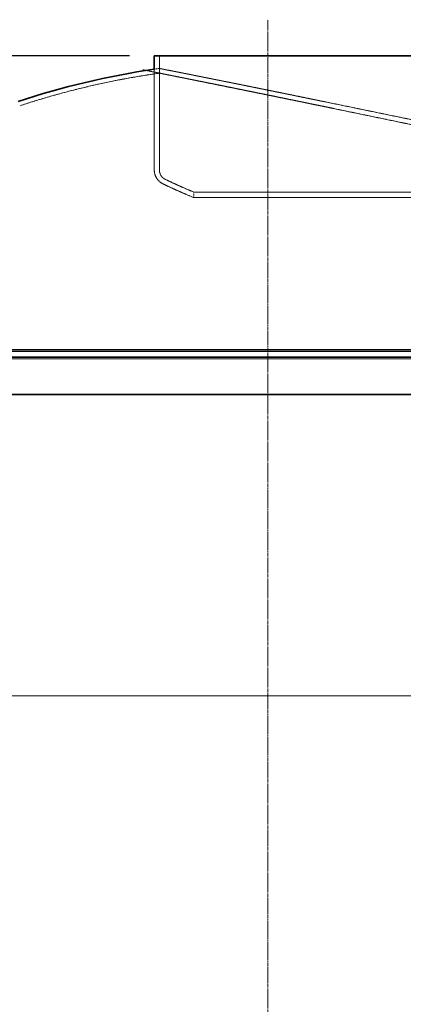
# Model space of a CAD drawing. Units: millimetres. Extents: x 237238 to 259213, y 160248 to 174542.
# Drawn here: x 239131 to 239750, y 171045 to 172637 of the extents above; entities that cross this region are included whole.
import ezdxf

# ---------------------------------------------------------------- set-up
doc = ezdxf.new("R2010")
doc.units = ezdxf.units.MM
for name, pattern in [('CHAIN', [0.35429999999999995, 0.2362, -0.0295, 0.0591, -0.0295]), ('DASH_DOT', [0.182, 0.1181, -0.0295, 0.0049, -0.0295]), ('DASHED_SPACE', [0.2067, 0.1654, -0.0413])]:
    doc.linetypes.add(name, pattern=pattern)
doc.layers.get('DEFPOINTS').update_dxf_attribs({"color": 250})
doc.layers.add('Centerline (ISO)', color=1, linetype='DASH_DOT', lineweight=9, true_color=0xff0000)
doc.layers.add('Hidden (ISO)', color=7, linetype='DASHED_SPACE', lineweight=9, true_color=0x0080c0)
for name, color, linetype, lineweight in [('kote', 252, 'Continuous', 9), ('tekst', 253, 'Continuous', 9), ('Visible (ISO)', 7, 'Continuous', 35)]:
    doc.layers.add(name, color=color, linetype=linetype, lineweight=lineweight)
doc.styles.get("Standard").update_dxf_attribs({"font": 'ISOCP.SHX'})
doc.styles.add('Styl textu40', font='arial.ttf')
doc.dimstyles.new('VARIABEL-ST', dxfattribs={"dimscale": 40, "dimtxt": 7, "dimasz": 2.5, "dimexe": 1, "dimexo": 1, "dimgap": 0.6, "dimtad": 1, "dimdsep": 46, "dimtxsty": 'Standard', "dimcen": 0, "dimclrd": 256, "dimclre": 256, "dimclrt": 5, "dimadec": 0, "dimazin": 0, "dimtp": 0.1, "dimtm": 0.1, "dimtfac": 0.71, "dimtdec": 3, "dimtmove": 0, "dimatfit": 3, "dimfxl": 1, "dimtzin": 0, "dimarcsym": 0})

# ---------------------------------------------------------------- blocks, each defined once
blk = doc.blocks.new('*D476')
at = {"layer": 'DEFPOINTS', "color": 0, "transparency": 16777216}
for p in [(238230.6003426329, 172579.2047273722), (239348.2413811416, 172579.2047273722), (238557.1636308055, 171854.2047273721)]:
    blk.add_point(p, dxfattribs=at)
at = {"layer": 'kote', "lineweight": -2, "transparency": 16777216}
for p, q in [((239308.2413811416, 172579.2047273722), (238190.6003426329, 172579.2047273722)), ((238230.6003426329, 171894.2047273721), (238230.6003426329, 172539.2047273722)), ((238517.1636308055, 171854.2047273721), (238190.6003426329, 171854.2047273721))]:
    blk.add_line(p, q, dxfattribs=at)
at = {"layer": 'kote', "transparency": 16777216}
for points in [[(238223.9336759663, 172539.2047273722), (238237.2670092996, 172539.2047273722), (238230.6003426329, 172579.2047273722)], [(238223.9336759663, 171894.2047273721), (238237.2670092996, 171894.2047273721), (238230.6003426329, 171854.2047273721)]]:
    blk.add_solid(points, dxfattribs=at)
at = {"layer": 'kote', "transparency": 16777216, "insert": (238175.9659633696, 172216.704727372), "char_height": 60, "attachment_point": 5, "rotation": 90, "style": 'Styl textu40'}
blk.add_mtext('725', dxfattribs=at)

msp = doc.modelspace()

# ---------------------------------------------------------------- linework, layer by layer
at = {"layer": 'Centerline (ISO)', "color": 1, "linetype": 'CHAIN', "ltscale": 23.99096870422363}
msp.add_line((239531.9413811415, 170095.804727372), (239531.9413811415, 172637.4460815625), dxfattribs=at)
at = {"layer": 'Hidden (ISO)', "color": 0, "ltscale": 12.41281509399414}
msp.add_line((239356.4413811415, 172579.204727372), (239356.4413811415, 172394.4722536426), dxfattribs=at)
at = {"layer": 'Hidden (ISO)', "color": 0, "ltscale": 10.940842628479}
msp.add_line((239348.2413811415, 172557.298253675), (239348.2413811415, 172394.4722536426), dxfattribs=at)
at = {"layer": 'Hidden (ISO)', "color": 0, "ltscale": 0.8011215925216675}
msp.add_line((239356.9413811415, 172550.9600805057), (239356.9413811415, 172558.5318839004), dxfattribs=at)
at = {"layer": 'Hidden (ISO)', "color": 0, "ltscale": 0.939501166343689}
msp.add_line((239411.9414516842, 172358.6523720212), (239411.9414545243, 172349.7728368369), dxfattribs=at)
at = {"layer": 'Hidden (ISO)', "color": 0, "ltscale": 11.69439697265625}
msp.add_line((240432.1730382939, 172100.7164082974), (238631.7097239891, 172100.7164082974), dxfattribs=at)
at = {"layer": 'Hidden (ISO)', "color": 0, "ltscale": 11.64218139648438}
msp.add_line((240441.9413811415, 172089.074950615), (238621.9413811415, 172089.074950615), dxfattribs=at)
at = {"layer": 'Hidden (ISO)', "color": 0, "ltscale": 0.9297140836715698}
msp.add_arc((239531.9413811415, 171293.074950615), 1277.5, 97.87349379819341, 98.26759207938515, dxfattribs=at)
at = {"layer": 'Hidden (ISO)', "color": 0, "ltscale": 12.49828910827637}
msp.add_arc((239531.9413811415, 171293.074950615), 1270, 97.92028836536869, 108.4097321026954, dxfattribs=at)
at = {"layer": 'Hidden (ISO)', "color": 0, "ltscale": 2.981112480163574}
msp.add_arc((239373.32748979, 172394.4722536426), 25.08610864844755, 180, 244.3470958392293, dxfattribs=at)
at = {"layer": 'Hidden (ISO)', "color": 0, "ltscale": 2.006631135940552}
msp.add_arc((239373.32748979, 172394.4722536426), 16.88610864844762, 180, 244.3470958392293, dxfattribs=at)
at = {"layer": 'Hidden (ISO)', "color": 0, "ltscale": 5.326473712921143}
msp.add_arc((239783.4761175302, 173248.493907575), 964.2903952244259, 244.3470958392293, 247.3380477081806, dxfattribs=at)
at = {"layer": 'Hidden (ISO)', "color": 0, "ltscale": 5.733792304992676}
msp.add_arc((239783.4761175302, 173248.493907575), 972.4903952244257, 244.3470958392293, 247.5396150977889, dxfattribs=at)
at = {"layer": 'Hidden (ISO)', "color": 0, "ltscale": 11.24895095825195}
msp.add_open_spline([(239356.9413811415, 172550.9600805057), (239356.9413811417, 172550.9600805056), (239357.3609810133, 172550.8766959329), (239359.1169276891, 172550.5276364791), (239360.4532574016, 172550.2619660997), (239364.0789890197, 172549.5407583861), (239366.3685035375, 172549.0851981207), (239371.8974300238, 172547.9842216765), (239375.1368262183, 172547.3388060859), (239382.5231593549, 172545.8656970045), (239386.672491483, 172545.0375210748), (239395.8070572875, 172543.2121410585), (239400.7922943886, 172542.2149309283), (239411.4857705811, 172540.0729266882), (239417.1944064803, 172538.9280471355), (239429.1876712357, 172536.519081138), (239435.4723041235, 172535.2549874367), (239448.5684495766, 172532.6164955375), (239455.65180384, 172531.1872645843), (239470.6983574516, 172528.1453231836), (239478.661534223, 172526.5326115889), (239495.3785675269, 172523.1396988212), (239504.1330056555, 172521.3593731504), (239522.3170383283, 172517.6526763257), (239531.7466167454, 172515.7263006443), (239551.1394005512, 172511.7545377972), (239561.1086616376, 172509.707900489), (239581.4317489077, 172505.5246159967), (239591.785574507, 172503.3879616331), (239607.2808637435, 172500.1815515727), (239612.3439474296, 172499.1325056), (239617.4200477206, 172498.0793766277)], degree=3, knots=[52.76246606813079, 52.76246606813079, 52.7624660688018, 52.7624660688018, 56.02675488322998, 56.02675488322998, 59.29104369832918, 59.29104369832918, 62.55533251342838, 62.55533251342838, 65.81962132852757, 65.81962132852757, 69.08391014362677, 69.08391014362677, 72.34819895872596, 72.34819895872596, 75.61248777382515, 75.61248777382515, 78.87677658892434, 78.87677658892434, 82.2077960323415, 82.2077960323415, 85.53881547575867, 85.53881547575867, 88.86983491917582, 88.86983491917582, 92.20085436259298, 92.20085436259298, 95.53187380601014, 95.53187380601014, 98.86289324942729, 98.86289324942729, 100.4682868614647, 100.4682868614647, 100.4682868614647, 100.4682868614647], dxfattribs=at)
at = {"layer": 'Hidden (ISO)', "color": 0, "ltscale": 11.34200572967529}
msp.add_open_spline([(239621.2312129111, 172505.1955444979), (239616.0112837146, 172506.2721554438), (239610.8041804794, 172507.3446846387), (239595.0419836149, 172510.5870387317), (239584.5635183412, 172512.7366297334), (239563.9910961513, 172516.9461949069), (239553.897139456, 172519.006176335), (239534.2573767967, 172523.0047238177), (239524.7053539386, 172524.9445655763), (239506.2809789346, 172528.6780162339), (239497.4086432867, 172530.4716296559), (239480.4626978536, 172533.8906154103), (239472.3884907234, 172535.5161147685), (239457.1288653909, 172538.5828225489), (239449.9434712795, 172540.0240319081), (239436.6553876144, 172542.6852826159), (239430.2780790355, 172543.9603879524), (239418.107395223, 172546.3904413232), (239412.3140143715, 172547.5453969922), (239401.4612021954, 172549.7063631268), (239396.4013613515, 172550.7124611548), (239387.1295013772, 172552.5542231336), (239382.9174782089, 172553.3898933098), (239375.4189982202, 172554.8764377969), (239372.1300757464, 172555.5278057359), (239366.5161296276, 172556.6390306925), (239364.1911225038, 172557.0988870352), (239360.5088545033, 172557.8269602359), (239359.1514784809, 172558.0952004087), (239357.3677322311, 172558.4476646851), (239356.9413811415, 172558.5318839004), (239356.9413811415, 172558.5318839004)], degree=3, knots=[5.070006273276436, 5.070006273276436, 5.070006273276436, 5.070006273276436, 6.714786782429092, 6.714786782429092, 10.07218017364364, 10.07218017364364, 13.42957356485818, 13.42957356485818, 16.78696695607273, 16.78696695607273, 20.14436034728728, 20.14436034728728, 23.50175373850182, 23.50175373850182, 26.85914712971637, 26.85914712971637, 30.14958883366373, 30.14958883366373, 33.44003053761109, 33.44003053761109, 36.73047224155845, 36.73047224155845, 40.0209139455058, 40.0209139455058, 43.31135564945316, 43.31135564945316, 46.60179735340052, 46.60179735340052, 49.89223905734788, 49.89223905734788, 53.18268076129524, 53.18268076129524, 53.18268076203975, 53.18268076203975], dxfattribs=at)
at = {"layer": 'Hidden (ISO)', "color": 0, "ltscale": 11.32888603210449}
msp.add_open_spline([(240206.9413811417, 172382.483119017), (240206.9413811593, 172382.4831190932), (240206.569864575, 172382.5632926924), (240204.751357648, 172382.9556419846), (240202.8969599724, 172383.3557101866), (240193.8841507946, 172385.2988343004), (240182.9766482496, 172387.6493803119), (240147.4088577134, 172395.2855551457), (240119.5509278772, 172401.249602544), (240047.535201676, 172416.556397899), (240002.4582452776, 172426.0801789343), (239900.9602786765, 172447.3504373881), (239844.9947492056, 172458.9916661751), (239731.1865136744, 172482.5400646841), (239674.3291042199, 172494.2440988297), (239621.2312129105, 172505.195544498)], degree=3, knots=[-84.52240209362006, -84.52240209362006, -84.52240209362006, -84.52240209362006, -81.44256660252995, -81.44256660252995, -76.97606993055567, -76.97606993055567, -66.0979433335313, -66.0979433335313, -51.38629643189604, -51.38629643189604, -34.86531268888827, -34.86531268888827, -17.51787275870855, -17.51787275870855, 0, 0, 0, 0], dxfattribs=at)
at = {"layer": 'Hidden (ISO)', "color": 0, "ltscale": 11.38711547851562}
msp.add_open_spline([(239617.4200477199, 172498.0793766279), (239647.0704753968, 172491.9278582108), (239678.0004362869, 172485.5192879402), (239743.3645935126, 172471.9580526079), (239777.6877701979, 172464.8268820833), (239862.2560495801, 172447.1967130801), (239911.7171613763, 172436.8301143701), (240000.9763718183, 172417.9954357951), (240040.641273676, 172409.565507626), (240106.5567365212, 172395.4787780517), (240133.306746226, 172389.7245914389), (240168.6813546455, 172382.0907847095), (240180.2600303776, 172379.5838131335), (240193.6556797947, 172376.6800215386), (240197.5110326826, 172375.8433393135), (240202.9832987753, 172374.6552861923), (240204.8001970166, 172374.2605657387), (240206.5785609851, 172373.8741932708), (240206.9413811696, 172373.7953487646), (240206.941381142, 172373.7953486453)], degree=3, knots=[-169.8437843157444, -169.8437843157444, -169.8437843157444, -169.8437843157444, -160.020485533723, -160.020485533723, -149.5310610717695, -149.5310610717695, -134.0410660884539, -134.0410660884539, -119.5710472994553, -119.5710472994553, -106.389511755458, -106.389511755458, -97.4148495399385, -97.4148495399385, -92.42472228727388, -92.42472228727388, -88.0008204947172, -88.0008204947172, -84.95722452910613, -84.95722452910613, -84.95722452910613, -84.95722452910613], dxfattribs=at)
at = {"layer": 'Hidden (ISO)', "color": 0, "ltscale": 11.5711030960083}
for points, knots in [([(239714.4815043795, 172349.7727007849), (239687.6599264974, 172349.7727007849), (239661.4704469747, 172349.7727021415), (239611.311469617, 172349.7727075186), (239587.4954516432, 172349.7727115225), (239526.3130358947, 172349.7727260347), (239493.1301148033, 172349.7727390374), (239442.2628700543, 172349.7727710527), (239425.064864003, 172349.7727897591), (239409.0761310921, 172349.7728304638), (239410.4382647438, 172349.7728520729), (239431.7221913938, 172349.7728953719), (239451.4404986942, 172349.7729166478), (239506.8100343356, 172349.7729560575), (239541.9319005313, 172349.7729738145), (239623.0960233798, 172349.7730034338), (239668.3623076298, 172349.7730150129), (239763.1675171213, 172349.7730304064), (239811.8000532627, 172349.7730340738), (239906.0502294434, 172349.7730329366), (239950.7667860736, 172349.773028143), (240030.3489130905, 172349.7730106454), (240064.4536340476, 172349.7729981087), (240117.4510834083, 172349.7729668707), (240135.8371263161, 172349.7729484682), (240154.314056213, 172349.7729081674), (240154.2282931468, 172349.7728866546), (240135.4179655086, 172349.7728433257), (240116.8732381145, 172349.772821924), (240063.5923121358, 172349.7727820551), (240029.3655090142, 172349.7727639691), (239949.5922734975, 172349.7727335301), (239904.8085175774, 172349.772721468), (239810.4882183199, 172349.7727050168), (239761.8534288717, 172349.7727007849), (239714.4815043795, 172349.7727007849)], [-233.1749716414346, -233.1749716414346, -233.1749716414346, -233.1749716414346, -224.9913278907577, -224.9913278907577, -216.8076837098943, -216.8076837098943, -202.3538401744483, -202.3538401744483, -187.8999973803059, -187.8999973803059, -173.4461549200212, -173.4461549200212, -158.992312336144, -158.992312336144, -144.5384691897119, -144.5384691897119, -130.0846251259853, -130.0846251259853, -115.6307799275782, -115.6307799275782, -101.176933547024, -101.176933547024, -86.72308611388908, -86.72308611388908, -72.26923791536805, -72.26923791536805, -57.81538935326654, -57.81538935326654, -43.36154088382102, -43.36154088382102, -28.90769294937494, -28.90769294937494, -14.45384591214598, -14.45384591214598, 0, 0, 0, 0]), ([(239714.4815015394, 172358.6522399297), (239741.3030795105, 172358.6522399297), (239768.5926149981, 172358.6522412469), (239823.1116694953, 172358.6522464674), (239850.1743675057, 172358.6522503548), (239923.1243563216, 172358.6522644445), (239966.8508261583, 172358.6522770688), (240043.678345138, 172358.6523081521), (240076.0448821157, 172358.652326314), (240125.0398830677, 172358.6523658338), (240141.1999286689, 172358.6523868138), (240155.0259104298, 172358.6524288523), (240152.5596625677, 172358.652449509), (240129.1463241513, 172358.6524877715), (240108.4230771113, 172358.6525050116), (240051.2763242107, 172358.6525337686), (240015.3991713917, 172358.6525450106), (239933.0761455898, 172358.6525599561), (239887.4173247722, 172358.6525635167), (239792.2450626805, 172358.6525624126), (239743.6415199067, 172358.6525577585), (239649.8711073446, 172358.6525407703), (239605.6007342789, 172358.6525285985), (239527.2733502213, 172358.6524982699), (239493.9651925005, 172358.652480403), (239442.8095810084, 172358.6524412754), (239425.4512033374, 172358.6524203888), (239409.1274076512, 172358.6523783212), (239410.3180539678, 172358.6523575425), (239431.2703986241, 172358.6523188341), (239450.8317804034, 172358.6523012746), (239505.9228578483, 172358.6522717217), (239540.9258517268, 172358.6522600107), (239621.9063204921, 172358.6522440384), (239667.1095770975, 172358.6522399297), (239714.4815015394, 172358.6522399297)], [-233.1749716411969, -233.1749716411969, -233.1749716411969, -233.1749716411969, -224.9913278633505, -224.9913278633505, -216.8076836719666, -216.8076836719666, -202.3538400598954, -202.3538400598954, -187.899997160437, -187.899997160437, -173.4461545819145, -173.4461545819145, -158.9923118845827, -158.9923118845827, -144.5384686464686, -144.5384686464686, -130.0846245265622, -130.0846245265622, -115.6307793158906, -115.6307793158906, -101.1769329688238, -101.1769329688238, -86.7230856099129, -86.7230856099129, -72.26923751523726, -72.26923751523726, -57.81538907105183, -57.81538907105183, -43.36154071593621, -43.36154071593621, -28.90769287511488, -28.90769287511488, -14.45384589678721, -14.45384589678721, 0, 0, 0, 0])]:
    msp.add_open_spline(points, degree=3, knots=knots, dxfattribs=at)
at = {"layer": 'tekst'}
msp.add_line((238550.0150354132, 171543.8918506392), (239784.4789176543, 171543.8918506391), dxfattribs=at)
at = {"layer": 'Visible (ISO)', "color": 0}
for p, q in [((239348.2413811415, 172579.204727372), (240215.6413811415, 172579.204727372)), ((239348.2413811415, 172579.204727372), (239348.2413811415, 172557.298253675)), ((240449.4413811415, 172091.804727372), (238614.4413811415, 172091.804727372)), ((238624.2097239891, 172103.4461850544), (240439.6730382939, 172103.4461850544)), ((240449.4413811415, 172031.074950615), (238614.4413811415, 172031.074950615))]:
    msp.add_line(p, q, dxfattribs=at)
msp.add_arc((239531.9413811415, 171293.074950615), 1277.5, 98.26759207938515, 108.4097321026954, dxfattribs=at)

# ---------------------------------------------------------------- dimensions: what is measured, and where the dimension line sits
at = {"layer": 'kote'}
dim = msp.add_linear_dim(base=(238230.6003426329, 172579.2047273722), p1=(238557.1636308054, 171854.204727372), p2=(239348.2413811415, 172579.2047273721), angle=90, dimstyle='VARIABEL-ST', override={"dimtxt": 1.5, "dimasz": 1, "dimtoh": 1, "dimdec": 0, "dimpost": '<>', "dimtxsty": 'Styl textu40', "dimclrt": 256, "dimtofl": 0, "dimatfit": 0}, dxfattribs=at)
dim.commit()
dim.dimension.update_dxf_attribs({"geometry": '*D476', "text_midpoint": (238175.9659633696, 172216.704727372)})

doc.saveas('drawing.dxf')
